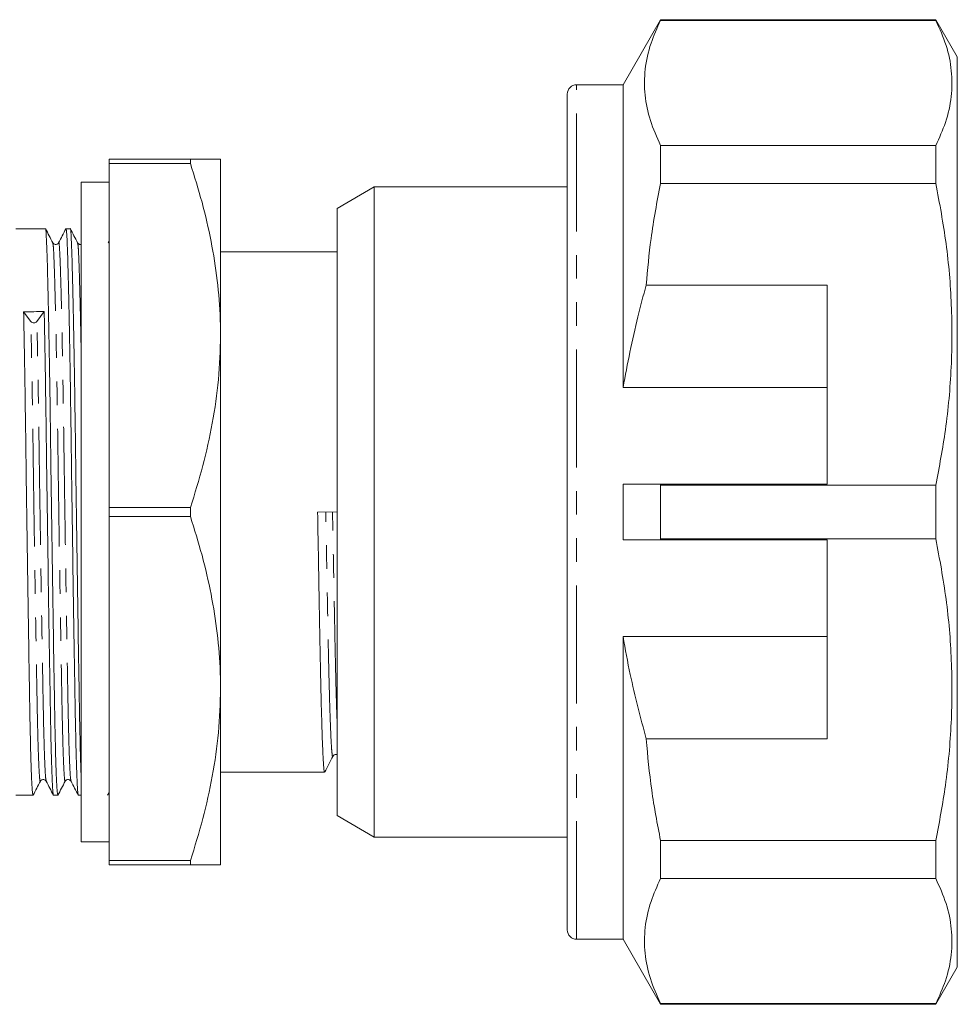
# Model space of a CAD drawing. Units: millimetres. Extents: x 133 to 273, y 84 to 265.
# Drawn here: x 223 to 273, y 84 to 137 of the extents above; entities that cross this region are included whole.
import ezdxf

# ---------------------------------------------------------------- set-up
doc = ezdxf.new("R2010")
doc.units = ezdxf.units.MM
doc.linetypes.add('PHANTOM', pattern=[12.7, 6.35, -1.27, 1.27, -1.27, 1.27, -1.27])

msp = doc.modelspace()

# ---------------------------------------------------------------- linework, layer by layer
at = {"color": 7, "linetype": 'Continuous', "lineweight": 15}
for p, q in [((257.47, 137.19), (255.449, 133.69)), ((272.294, 137.19), (257.47, 137.19)), ((257.47, 137.15), (257.47, 137.19)), ((257.47, 137.15), (272.294, 137.15)), ((273.449, 135.19), (272.294, 137.19)), ((272.294, 137.19), (272.294, 137.15)), ((273.449, 86.19), (273.449, 135.19)), ((255.449, 133.69), (252.949, 133.69)), ((255.449, 117.398), (255.449, 133.69)), ((252.449, 88.19), (252.449, 133.19)), ((257.47, 128.377), (257.47, 130.424)), ((272.294, 130.424), (257.47, 130.424)), ((272.294, 130.424), (272.294, 128.377)), ((232.16, 129.69), (227.776, 129.69)), ((227.776, 129.446), (227.776, 129.69)), ((227.776, 129.446), (232.16, 129.446)), ((227.776, 110.934), (227.776, 129.446)), ((232.16, 129.446), (232.16, 129.69)), ((233.776, 120.19), (233.776, 129.69)), ((227.776, 128.44), (226.276, 128.44)), ((226.276, 92.94), (226.276, 128.44)), ((257.47, 128.377), (272.294, 128.377)), ((242.049, 128.19), (240.049, 127.035)), ((252.449, 128.19), (242.049, 128.19)), ((242.049, 128.19), (242.049, 110.69)), ((240.049, 127.035), (240.049, 110.69)), ((224.348, 125.94), (222.749, 125.94)), ((225.685, 125.94), (225.455, 125.94)), ((227.776, 125.268), (227.732, 125.183)), ((240.049, 124.69), (233.776, 124.69)), ((266.449, 122.905), (256.698, 122.905)), ((266.449, 122.905), (266.449, 112.19)), ((223.176, 121.468), (223.567, 120.94)), ((223.893, 120.944), (224.284, 121.479)), ((233.776, 101.19), (233.776, 120.19)), ((266.449, 117.398), (255.449, 117.398)), ((255.449, 109.19), (255.449, 112.19)), ((255.449, 112.19), (257.459, 112.19)), ((257.47, 112.137), (257.459, 112.19)), ((257.459, 112.19), (266.449, 112.19)), ((272.294, 112.137), (257.47, 112.137)), ((257.47, 109.243), (257.47, 112.137)), ((272.294, 112.137), (272.294, 109.243)), ((232.16, 110.934), (227.776, 110.934)), ((227.776, 110.446), (227.776, 110.934)), ((232.16, 110.446), (232.16, 110.934)), ((227.776, 110.446), (232.16, 110.446)), ((227.776, 91.934), (227.776, 110.446)), ((240.049, 110.698), (239.005, 110.679)), ((240.049, 110.69), (240.049, 94.345)), ((242.049, 110.69), (242.049, 93.19)), ((257.459, 109.19), (255.449, 109.19)), ((257.459, 109.19), (257.47, 109.243)), ((266.449, 109.19), (257.459, 109.19)), ((257.47, 109.243), (272.294, 109.243)), ((266.449, 109.19), (266.449, 98.475)), ((266.449, 103.982), (255.449, 103.982)), ((255.449, 87.69), (255.449, 103.982)), ((233.776, 91.69), (233.776, 101.19)), ((256.698, 98.475), (266.449, 98.475)), ((233.776, 96.69), (239.379, 96.69)), ((222.749, 95.44), (223.679, 95.44)), ((224.787, 95.44), (225.016, 95.44)), ((226.124, 95.44), (226.276, 95.44)), ((227.696, 95.446), (227.776, 95.6)), ((240.049, 94.345), (242.049, 93.19)), ((226.276, 92.94), (227.776, 92.94)), ((242.049, 93.19), (252.449, 93.19)), ((272.294, 93.003), (257.47, 93.003)), ((257.47, 90.956), (257.47, 93.003)), ((272.294, 93.003), (272.294, 90.956)), ((232.16, 91.934), (227.776, 91.934)), ((227.776, 91.69), (227.776, 91.934)), ((227.776, 91.69), (232.16, 91.69)), ((232.16, 91.69), (232.16, 91.934)), ((257.47, 90.956), (272.294, 90.956)), ((252.949, 87.69), (255.449, 87.69)), ((255.449, 87.69), (257.47, 84.19)), ((272.294, 84.19), (273.449, 86.19)), ((257.47, 84.19), (257.47, 84.23)), ((272.294, 84.23), (257.47, 84.23)), ((257.47, 84.19), (272.294, 84.19)), ((272.294, 84.23), (272.294, 84.19))]:
    msp.add_line(p, q, dxfattribs=at)
at = {"color": 8, "linetype": 'PHANTOM', "lineweight": 0}
msp.add_line((252.949, 87.69), (252.949, 133.69), dxfattribs=at)
at = {"color": 7, "linetype": 'Continuous', "lineweight": 15}
for centre, radius, start, end in [((252.949, 133.19), 0.5, 90, 180), ((223.728, 121.091), 0.22, 222.9685, 318.2288), ((252.949, 88.19), 0.5, 180, 270)]:
    msp.add_arc(centre, radius, start, end, dxfattribs=at)
msp.add_ellipse((223.73, 110.69), major_axis=(1032.003, 10.785), ratio=0.010448, start_param=1.570151, end_param=1.571224, dxfattribs=at)
for points, knots in [([(257.47, 130.424), (257.269, 130.87), (256.867, 131.766), (256.589, 133.137), (256.597, 134.526), (256.89, 135.87), (257.284, 136.741), (257.47, 137.15)], [0, 0, 0, 0, 0.20085, 0.402791, 0.608562, 0.815762, 1, 1, 1, 1]), ([(272.294, 137.15), (272.495, 136.704), (272.898, 135.808), (273.175, 134.437), (273.167, 133.048), (272.874, 131.703), (272.48, 130.833), (272.294, 130.424)], [0, 0, 0, 0, 0.200859, 0.40281, 0.608591, 0.815801, 1, 1, 1, 1]), ([(232.16, 129.69), (232.488, 129.69), (233.147, 129.69), (233.685, 129.69), (233.749, 129.69), (233.776, 129.69)], [0, 0, 0, 0, 0.3603989, 0.7236963, 1, 1, 1, 1]), ([(233.776, 120.19), (233.773, 120.479), (233.763, 121.47), (233.626, 123.166), (233.29, 125.271), (232.805, 127.37), (232.375, 128.754), (232.16, 129.446)], [0, 0, 0, 0, 0.092181, 0.316725, 0.542379, 0.77084, 1, 1, 1, 1]), ([(256.698, 122.905), (256.772, 123.74), (256.934, 125.575), (257.281, 127.388), (257.47, 128.377)], [0, 0, 0, 0, 0.454705, 1, 1, 1, 1]), ([(272.294, 128.377), (272.495, 127.299), (272.898, 125.136), (273.175, 121.826), (273.167, 118.473), (272.874, 115.227), (272.48, 113.126), (272.294, 112.137)], [0, 0, 0, 0, 0.200859, 0.40281, 0.608591, 0.815801, 1, 1, 1, 1]), ([(225.016, 95.446), (225.005, 95.479), (224.982, 95.545), (224.947, 96.131), (224.911, 97.062), (224.878, 98.324), (224.847, 99.859), (224.817, 101.649), (224.783, 103.686), (224.748, 105.935), (224.712, 108.315), (224.677, 110.735), (224.644, 113.107), (224.615, 115.397), (224.583, 117.589), (224.549, 119.652), (224.513, 121.514), (224.477, 123.1), (224.443, 124.351), (224.411, 125.26), (224.382, 125.779), (224.36, 125.999), (224.348, 125.936), (224.348, 125.934)], [0, 0, 0, 0, 0.0490808, 0.1002167, 0.1511343, 0.2011968, 0.2498299, 0.298463, 0.3485256, 0.3994432, 0.4505791, 0.5012802, 0.5509259, 0.5991838, 0.6483517, 0.698767, 0.7498299, 0.8008929, 0.8513082, 0.9004761, 0.948734, 0.9983797, 1, 1, 1, 1]), ([(224.745, 125.183), (224.68, 125.308), (224.549, 125.559), (224.419, 125.809), (224.353, 125.935)], [0, 0, 0, 0, 0.499994, 1, 1, 1, 1]), ([(225.45, 125.935), (225.385, 125.809), (225.254, 125.559), (225.124, 125.308), (225.058, 125.183)], [0, 0, 0, 0, 0.5000058, 1, 1, 1, 1]), ([(225.455, 125.935), (225.456, 125.937), (225.467, 126), (225.489, 125.781), (225.519, 125.265), (225.551, 124.358), (225.585, 123.109), (225.621, 121.525), (225.656, 119.665), (225.69, 117.603), (225.722, 115.413), (225.752, 113.123), (225.785, 110.751), (225.82, 108.331), (225.855, 105.951), (225.891, 103.701), (225.924, 101.662), (225.955, 99.87), (225.985, 98.334), (226.019, 97.07), (226.054, 96.136), (226.09, 95.546), (226.113, 95.478), (226.124, 95.445)], [0, 0, 0, 0, 0.0012793, 0.050925, 0.0991829, 0.1483508, 0.1987661, 0.249829, 0.300892, 0.3513073, 0.4004752, 0.4487331, 0.4983788, 0.5490799, 0.6002158, 0.6511334, 0.7011959, 0.749829, 0.7984621, 0.8485247, 0.8994423, 0.9505782, 1, 1, 1, 1]), ([(226.276, 96.384), (226.267, 96.614), (226.246, 97.129), (226.215, 98.33), (226.184, 99.857), (226.154, 101.649), (226.12, 103.686), (226.085, 105.935), (226.049, 108.315), (226.014, 110.735), (225.981, 113.107), (225.952, 115.397), (225.92, 117.589), (225.886, 119.652), (225.85, 121.514), (225.814, 123.1), (225.78, 124.351), (225.748, 125.26), (225.719, 125.779), (225.697, 125.999), (225.685, 125.936), (225.685, 125.934)], [0, 0, 0, 0, 0.045413, 0.101711, 0.156401, 0.211091, 0.267389, 0.324648, 0.382152, 0.439168, 0.494997, 0.549265, 0.604556, 0.66125, 0.718673, 0.776095, 0.83279, 0.888081, 0.942349, 0.998178, 1, 1, 1, 1]), ([(226.082, 125.183), (226.017, 125.308), (225.886, 125.558), (225.756, 125.809), (225.691, 125.934)], [0, 0, 0, 0, 0.499994, 1, 1, 1, 1]), ([(225.058, 125.183), (225.038, 125.155), (224.998, 125.101), (224.836, 125.076), (224.78, 125.142), (224.745, 125.183)], [0, 0, 0, 0, 0.281681, 0.547992, 1, 1, 1, 1]), ([(226.276, 125.101), (226.264, 125.097), (226.219, 125.079), (226.13, 125.115), (226.098, 125.161), (226.082, 125.183)], [0, 0, 0, 0, 0.162598, 0.587264, 1, 1, 1, 1]), ([(256.698, 122.905), (256.542, 122.335), (256.046, 120.519), (255.692, 118.668), (255.449, 117.398)], [0, 0, 0, 0, 0.313749, 1, 1, 1, 1]), ([(223.679, 95.446), (223.668, 95.479), (223.645, 95.545), (223.61, 96.131), (223.574, 97.062), (223.541, 98.324), (223.51, 99.859), (223.48, 101.649), (223.446, 103.686), (223.411, 105.935), (223.375, 108.315), (223.34, 110.735), (223.307, 113.107), (223.278, 115.398), (223.246, 117.585), (223.212, 119.664), (223.188, 120.864), (223.176, 121.468)], [0, 0, 0, 0, 0.065456, 0.133653, 0.201558, 0.268323, 0.333182, 0.398041, 0.464806, 0.532712, 0.600908, 0.668525, 0.734734, 0.799093, 0.864665, 0.931901, 1, 1, 1, 1]), ([(224.284, 121.479), (224.295, 120.876), (224.319, 119.678), (224.353, 117.6), (224.385, 115.414), (224.415, 113.123), (224.448, 110.751), (224.483, 108.331), (224.518, 105.951), (224.554, 103.701), (224.587, 101.662), (224.618, 99.87), (224.648, 98.334), (224.682, 97.07), (224.717, 96.136), (224.753, 95.546), (224.776, 95.478), (224.787, 95.445)], [0, 0, 0, 0, 0.0680684, 0.1352735, 0.2008158, 0.265145, 0.3313241, 0.3989102, 0.4670759, 0.5349506, 0.6016854, 0.6665147, 0.7313441, 0.7980789, 0.8659536, 0.9341193, 1, 1, 1, 1]), ([(232.16, 110.934), (232.392, 111.682), (232.856, 113.18), (233.364, 115.478), (233.71, 117.818), (233.754, 119.398), (233.776, 120.19)], [0, 0, 0, 0, 0.247354, 0.495517, 0.746989, 1, 1, 1, 1]), ([(233.776, 101.19), (233.773, 101.479), (233.763, 102.47), (233.626, 104.166), (233.29, 106.271), (232.805, 108.37), (232.375, 109.754), (232.16, 110.446)], [0, 0, 0, 0, 0.092181, 0.316725, 0.542379, 0.77084, 1, 1, 1, 1]), ([(239.379, 96.691), (239.368, 96.722), (239.345, 96.785), (239.308, 97.306), (239.268, 98.15), (239.228, 99.325), (239.189, 100.776), (239.152, 102.442), (239.119, 104.286), (239.083, 106.29), (239.045, 108.442), (239.018, 109.93), (239.005, 110.679)], [0, 0, 0, 0, 0.096801, 0.196978, 0.298866, 0.401191, 0.502645, 0.601988, 0.698552, 0.796938, 0.897821, 1, 1, 1, 1]), ([(272.294, 109.243), (272.495, 108.164), (272.898, 106.001), (273.175, 102.691), (273.167, 99.339), (272.874, 96.093), (272.48, 93.992), (272.294, 93.003)], [0, 0, 0, 0, 0.200859, 0.40281, 0.608591, 0.815801, 1, 1, 1, 1]), ([(255.449, 103.982), (255.572, 103.302), (255.907, 101.448), (256.392, 99.627), (256.698, 98.475)], [0, 0, 0, 0, 0.366862, 1, 1, 1, 1]), ([(232.16, 91.934), (232.392, 92.682), (232.856, 94.18), (233.364, 96.478), (233.71, 98.818), (233.754, 100.398), (233.776, 101.19)], [0, 0, 0, 0, 0.247354, 0.495517, 0.746989, 1, 1, 1, 1]), ([(257.47, 93.003), (257.296, 93.908), (256.947, 95.72), (256.781, 97.555), (256.698, 98.475)], [0, 0, 0, 0, 0.4990756, 1, 1, 1, 1]), ([(239.386, 96.696), (239.459, 96.836), (239.605, 97.116), (239.75, 97.396), (239.823, 97.536)], [0, 0, 0, 0, 0.50001, 1, 1, 1, 1]), ([(239.823, 97.536), (239.843, 97.563), (239.881, 97.616), (239.987, 97.652), (240.036, 97.632), (240.049, 97.626)], [0, 0, 0, 0, 0.421105, 0.843627, 1, 1, 1, 1]), ([(223.685, 95.446), (223.75, 95.571), (223.881, 95.822), (224.011, 96.072), (224.077, 96.197)], [0, 0, 0, 0, 0.500006, 1, 1, 1, 1]), ([(224.076, 96.197), (224.097, 96.225), (224.137, 96.28), (224.3, 96.304), (224.355, 96.238), (224.39, 96.197)], [0, 0, 0, 0, 0.278875, 0.544392, 1, 1, 1, 1]), ([(224.39, 96.197), (224.455, 96.072), (224.586, 95.821), (224.716, 95.571), (224.781, 95.446)], [0, 0, 0, 0, 0.4999941, 1, 1, 1, 1]), ([(225.022, 95.446), (225.087, 95.571), (225.218, 95.821), (225.348, 96.072), (225.413, 96.197)], [0, 0, 0, 0, 0.500006, 1, 1, 1, 1]), ([(225.413, 96.197), (225.434, 96.225), (225.474, 96.28), (225.637, 96.304), (225.692, 96.238), (225.727, 96.197)], [0, 0, 0, 0, 0.278335, 0.54367, 1, 1, 1, 1]), ([(225.727, 96.197), (225.792, 96.071), (225.923, 95.821), (226.053, 95.57), (226.118, 95.445)], [0, 0, 0, 0, 0.499994, 1, 1, 1, 1]), ([(233.776, 91.69), (233.749, 91.69), (233.685, 91.69), (233.149, 91.69), (232.491, 91.69), (232.16, 91.69)], [0, 0, 0, 0, 0.276303, 0.636448, 1, 1, 1, 1]), ([(257.47, 84.23), (257.269, 84.676), (256.867, 85.572), (256.589, 86.943), (256.597, 88.332), (256.89, 89.676), (257.284, 90.547), (257.47, 90.956)], [0, 0, 0, 0, 0.20085, 0.402791, 0.608562, 0.815762, 1, 1, 1, 1]), ([(272.294, 90.956), (272.495, 90.51), (272.898, 89.614), (273.175, 88.243), (273.167, 86.854), (272.874, 85.509), (272.48, 84.639), (272.294, 84.23)], [0, 0, 0, 0, 0.200859, 0.40281, 0.608591, 0.815801, 1, 1, 1, 1])]:
    msp.add_open_spline(points, degree=3, knots=knots, dxfattribs=at)
at = {"color": 8, "linetype": 'PHANTOM', "lineweight": 0}
for points, knots in [([(225.413, 96.219), (225.412, 96.209), (225.399, 96.128), (225.373, 96.325), (225.338, 96.84), (225.302, 97.739), (225.269, 98.935), (225.238, 100.396), (225.208, 102.099), (225.174, 104.036), (225.139, 106.174), (225.103, 108.437), (225.068, 110.738), (225.035, 112.993), (225.006, 115.171), (224.974, 117.254), (224.94, 119.215), (224.904, 120.985), (224.868, 122.491), (224.834, 123.684), (224.802, 124.531), (224.774, 125.056), (224.754, 125.127), (224.745, 125.161)], [0, 0, 0, 0, 0.007467, 0.058162, 0.109293, 0.160204, 0.210261, 0.258889, 0.307516, 0.357573, 0.408484, 0.459615, 0.51031, 0.55995, 0.608202, 0.657364, 0.707774, 0.758831, 0.809888, 0.860298, 0.90946, 0.957712, 1, 1, 1, 1]), ([(225.727, 96.226), (225.718, 96.254), (225.697, 96.317), (225.663, 96.854), (225.628, 97.738), (225.594, 98.939), (225.564, 100.399), (225.533, 102.103), (225.5, 104.041), (225.464, 106.179), (225.429, 108.442), (225.394, 110.743), (225.361, 112.998), (225.331, 115.175), (225.299, 117.258), (225.265, 119.219), (225.23, 120.988), (225.194, 122.494), (225.16, 123.683), (225.128, 124.544), (225.098, 125.044), (225.074, 125.246), (225.061, 125.167), (225.058, 125.154)], [0, 0, 0, 0, 0.04056, 0.091691, 0.142604, 0.192662, 0.24129, 0.289919, 0.339976, 0.390889, 0.44202, 0.492716, 0.542357, 0.590611, 0.639774, 0.690184, 0.741242, 0.792301, 0.842711, 0.891874, 0.940127, 0.989768, 1, 1, 1, 1]), ([(226.276, 119.18), (226.265, 119.784), (226.241, 120.997), (226.205, 122.488), (226.171, 123.685), (226.139, 124.531), (226.111, 125.054), (226.091, 125.126), (226.082, 125.159)], [0, 0, 0, 0, 0.174293, 0.349437, 0.522359, 0.691003, 0.856525, 1, 1, 1, 1]), ([(224.076, 96.221), (224.075, 96.21), (224.062, 96.128), (224.036, 96.325), (224.001, 96.84), (223.965, 97.739), (223.932, 98.935), (223.901, 100.396), (223.871, 102.099), (223.837, 104.036), (223.802, 106.174), (223.766, 108.437), (223.731, 110.738), (223.698, 112.993), (223.669, 115.171), (223.637, 117.251), (223.603, 119.227), (223.579, 120.367), (223.567, 120.94)], [0, 0, 0, 0, 0.01029, 0.077067, 0.144417, 0.211478, 0.277414, 0.341467, 0.40552, 0.471456, 0.538517, 0.605867, 0.672644, 0.73803, 0.801589, 0.866346, 0.932747, 1, 1, 1, 1]), ([(224.39, 96.227), (224.381, 96.254), (224.36, 96.317), (224.326, 96.854), (224.291, 97.738), (224.257, 98.939), (224.227, 100.399), (224.196, 102.103), (224.163, 104.041), (224.127, 106.179), (224.092, 108.442), (224.057, 110.743), (224.024, 112.998), (223.994, 115.176), (223.962, 117.255), (223.928, 119.23), (223.904, 120.37), (223.893, 120.944)], [0, 0, 0, 0, 0.054453, 0.123453, 0.192158, 0.259709, 0.325331, 0.390954, 0.458505, 0.52721, 0.59621, 0.664623, 0.731611, 0.796727, 0.863072, 0.931099, 1, 1, 1, 1]), ([(239.824, 97.561), (239.821, 97.549), (239.807, 97.478), (239.782, 97.65), (239.744, 98.102), (239.705, 98.907), (239.665, 100.01), (239.626, 101.375), (239.589, 102.942), (239.556, 104.676), (239.52, 106.561), (239.481, 108.584), (239.455, 109.983), (239.441, 110.687)], [0, 0, 0, 0, 0.019806, 0.115145, 0.213287, 0.313106, 0.413352, 0.512747, 0.610071, 0.704675, 0.801062, 0.899896, 1, 1, 1, 1]), ([(240.049, 99.537), (240.043, 99.706), (240.023, 100.227), (239.991, 101.39), (239.954, 102.945), (239.921, 104.683), (239.885, 106.567), (239.847, 108.591), (239.82, 109.99), (239.807, 110.693)], [0, 0, 0, 0, 0.0752489, 0.2319272, 0.3853429, 0.5344692, 0.6864083, 0.8422032, 1, 1, 1, 1])]:
    msp.add_open_spline(points, degree=3, knots=knots, dxfattribs=at)

doc.saveas('drawing.dxf')
